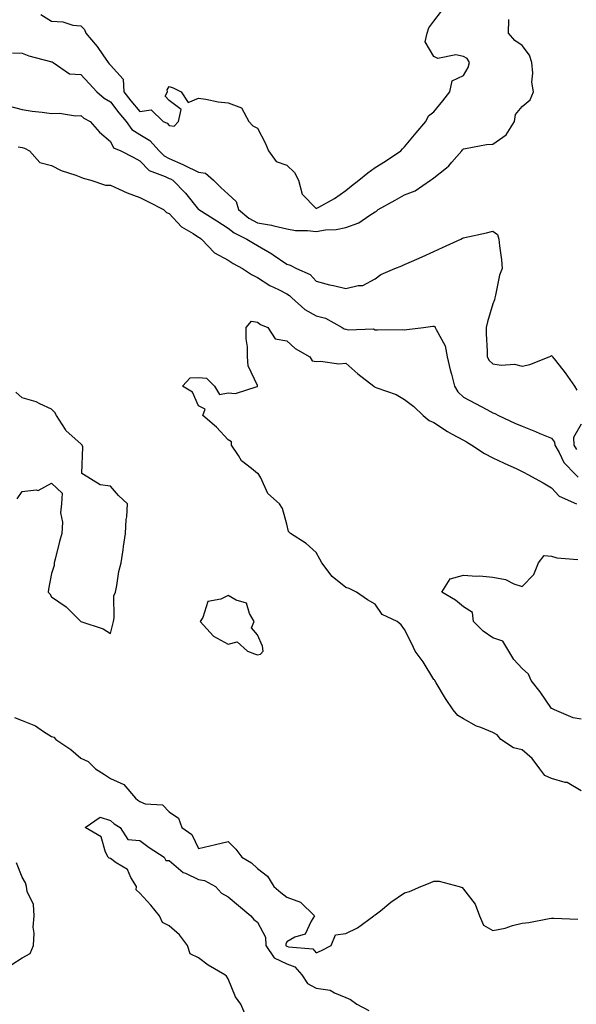
# Model space of a CAD drawing. Units: inches. Extents: x 928883 to 931523, y 7247738 to 7250378.
# Drawn here: x 929847 to 930036, y 7249262 to 7249596 of the extents above; entities that cross this region are included whole.
import ezdxf

# ---------------------------------------------------------------- set-up
doc = ezdxf.new("R2010")
doc.units = ezdxf.units.IN
doc.header["$MEASUREMENT"] = 0
doc.layers.add('Contour_92887247', color=7, linetype='Continuous', true_color=0x47d9f2)

msp = doc.modelspace()

# ---------------------------------------------------------------- linework, layer by layer
at = {"layer": 'Contour_92887247'}
for points in [[(929854.37, 7249598.24, 3242), (929858.05, 7249595.99, 3242), (929861.92, 7249595.79, 3242), (929865.35, 7249594.63, 3242), (929868.05, 7249594.37, 3242), (929869.23, 7249593.1, 3242), (929869.71, 7249591.92, 3242), (929873.53, 7249587.4, 3242), (929875.46, 7249584.52, 3242), (929877.26, 7249581.92, 3242), (929877.64, 7249581.51, 3242), (929878.05, 7249581.06, 3242), (929882.37, 7249576.25, 3242), (929882.61, 7249571.92, 3242), (929885, 7249568.87, 3242), (929888.05, 7249565.31, 3242), (929891.97, 7249565.84, 3242), (929896, 7249561.92, 3242), (929897.39, 7249561.26, 3242), (929898.05, 7249560.51, 3242), (929899.74, 7249560.23, 3242), (929901.23, 7249561.92, 3242), (929902.08, 7249565.94, 3242), (929898.05, 7249568.98, 3242), (929896.65, 7249570.52, 3242), (929897.53, 7249571.92, 3242), (929897.4, 7249572.57, 3242), (929898.05, 7249573.8, 3242), (929899.41, 7249573.28, 3242), (929902.17, 7249571.92, 3242), (929904.5, 7249568.37, 3242), (929908.05, 7249569.74, 3242), (929910.52, 7249569.46, 3242), (929914.66, 7249568.53, 3242), (929918.05, 7249568.21, 3242), (929922.66, 7249566.54, 3242), (929925.13, 7249561.92, 3242), (929926.49, 7249560.36, 3242), (929928.05, 7249559.63, 3242), (929930.7, 7249554.58, 3242), (929931.79, 7249551.92, 3242), (929934.39, 7249548.26, 3242), (929938.05, 7249547, 3242), (929940.7, 7249544.58, 3242), (929942.02, 7249541.92, 3242), (929943.25, 7249537.12, 3242), (929948.05, 7249532.26, 3242), (929948.87, 7249532.74, 3242), (929954.3, 7249535.67, 3242), (929958.05, 7249538.41, 3242), (929960.01, 7249539.96, 3242), (929962.51, 7249541.92, 3242), (929965.55, 7249544.42, 3242), (929968.05, 7249546.28, 3242), (929971.57, 7249548.4, 3242), (929976.83, 7249551.92, 3242), (929977.39, 7249552.58, 3242), (929978.05, 7249553.23, 3242), (929982.01, 7249557.96, 3242), (929985.32, 7249561.92, 3242), (929986.17, 7249563.8, 3242), (929988.05, 7249565.19, 3242), (929991.06, 7249568.91, 3242), (929993.5, 7249571.92, 3242), (929994.27, 7249575.7, 3242), (929998.05, 7249577.46, 3242), (929999.71, 7249580.26, 3242), (930000.16, 7249581.92, 3242), (929999.36, 7249583.23, 3242), (929998.05, 7249583.97, 3242), (929995.51, 7249584.47, 3242), (929989.39, 7249583.26, 3242), (929988.05, 7249584.01, 3242), (929985.08, 7249588.95, 3242), (929985.8, 7249591.92, 3242), (929986.31, 7249593.66, 3242), (929988.05, 7249595.96, 3242), (929990.65, 7249599.32, 3242)], [(929844.78, 7249585.19, 3241), (929848.05, 7249585.05, 3241), (929850.34, 7249584.21, 3241), (929857.72, 7249582.24, 3241), (929858.05, 7249582.14, 3241), (929858.22, 7249582.09, 3241), (929858.56, 7249581.92, 3241), (929864.21, 7249578.08, 3241), (929868.05, 7249577.84, 3241), (929870.9, 7249574.77, 3241), (929873.48, 7249571.92, 3241), (929875.91, 7249569.78, 3241), (929878.05, 7249568.55, 3241), (929880.96, 7249564.82, 3241), (929883.42, 7249561.92, 3241), (929885.3, 7249559.17, 3241), (929888.05, 7249557.45, 3241), (929891.51, 7249555.38, 3241), (929894.68, 7249551.92, 3241), (929896.35, 7249550.21, 3241), (929898.05, 7249549.33, 3241), (929902.69, 7249547.28, 3241), (929903.2, 7249547.08, 3241), (929908.05, 7249544.62, 3241), (929910.4, 7249544.26, 3241), (929913.11, 7249541.92, 3241), (929915.58, 7249539.45, 3241), (929918.05, 7249537.13, 3241), (929920.81, 7249534.67, 3241), (929921.65, 7249531.92, 3241), (929925.15, 7249529.02, 3241), (929928.05, 7249527.41, 3241), (929932.82, 7249526.69, 3241), (929933.58, 7249526.38, 3241), (929938.05, 7249525.36, 3241), (929940.96, 7249524.83, 3241), (929945.11, 7249524.86, 3241), (929948.05, 7249524.48, 3241), (929951.14, 7249525.01, 3241), (929954.83, 7249525.14, 3241), (929958.05, 7249525.9, 3241), (929962.51, 7249527.46, 3241), (929966.22, 7249530.09, 3241), (929968.05, 7249531.2, 3241), (929968.53, 7249531.44, 3241), (929969.09, 7249531.92, 3241), (929974.83, 7249535.14, 3241), (929978.05, 7249536.96, 3241), (929981.64, 7249538.33, 3241), (929986.88, 7249541.92, 3241), (929987.58, 7249542.39, 3241), (929988.05, 7249542.78, 3241), (929992.29, 7249546.17, 3241), (929993.15, 7249546.81, 3241), (929994.16, 7249548.03, 3241), (929997.5, 7249551.92, 3241), (929997.75, 7249552.22, 3241), (929998.05, 7249552.6, 3241), (929998.8, 7249552.67, 3241), (930005.92, 7249554.05, 3241), (930008.05, 7249554.21, 3241), (930012.62, 7249557.35, 3241), (930015.43, 7249561.92, 3241), (930015.75, 7249564.21, 3241), (930018.05, 7249566.92, 3241), (930020.8, 7249569.18, 3241), (930021.84, 7249571.92, 3241), (930021.32, 7249575.19, 3241), (930021.64, 7249578.33, 3241), (930021.29, 7249581.92, 3241), (930020.51, 7249584.38, 3241), (930018.05, 7249587.72, 3241), (930015.53, 7249589.4, 3241), (930013.43, 7249591.92, 3241), (930013.48, 7249596.49, 3241)], [(929843.31, 7249567.18, 3240), (929848.05, 7249566, 3240), (929851.5, 7249565.37, 3240), (929854.9, 7249565.07, 3240), (929858.05, 7249564.59, 3240), (929860.8, 7249564.66, 3240), (929866.2, 7249563.77, 3240), (929868.05, 7249563.85, 3240), (929869.09, 7249562.96, 3240), (929871.22, 7249561.92, 3240), (929874.39, 7249558.26, 3240), (929878.05, 7249555.04, 3240), (929879.1, 7249552.97, 3240), (929881.56, 7249551.92, 3240), (929885.84, 7249549.7, 3240), (929888.05, 7249548.53, 3240), (929891.3, 7249545.16, 3240), (929896.74, 7249543.23, 3240), (929898.05, 7249542.55, 3240), (929898.49, 7249542.36, 3240), (929899.3, 7249541.92, 3240), (929903.65, 7249537.53, 3240), (929908.05, 7249532.01, 3240), (929908.09, 7249531.96, 3240), (929908.14, 7249531.92, 3240), (929914.27, 7249528.14, 3240), (929918.05, 7249525.63, 3240), (929920.12, 7249523.99, 3240), (929924.48, 7249521.92, 3240), (929926.66, 7249520.52, 3240), (929928.05, 7249519.73, 3240), (929933, 7249516.87, 3240), (929933.36, 7249516.61, 3240), (929938.05, 7249513.34, 3240), (929939.21, 7249513.08, 3240), (929941.29, 7249511.92, 3240), (929946, 7249509.87, 3240), (929948.05, 7249507.64, 3240), (929952.5, 7249506.37, 3240), (929953.86, 7249506.12, 3240), (929958.05, 7249505.08, 3240), (929962.29, 7249506.17, 3240), (929963.83, 7249506.14, 3240), (929968.05, 7249508.43, 3240), (929970.04, 7249509.93, 3240), (929974.78, 7249511.92, 3240), (929977.13, 7249512.84, 3240), (929978.05, 7249513.24, 3240), (929980.44, 7249514.31, 3240), (929984.05, 7249515.92, 3240), (929988.05, 7249517.73, 3240), (929990.93, 7249519.04, 3240), (929997.23, 7249521.92, 3240), (929997.8, 7249522.17, 3240), (929998.05, 7249522.29, 3240), (929998.53, 7249522.41, 3240), (930005.92, 7249524.05, 3240), (930008.05, 7249524.55, 3240), (930009.6, 7249523.47, 3240), (930010.13, 7249521.92, 3240), (930010.36, 7249519.61, 3240), (930011, 7249514.88, 3240), (930011.27, 7249511.92, 3240), (930010.35, 7249509.62, 3240), (930008.98, 7249502.86, 3240), (930008.7, 7249501.92, 3240), (930008.69, 7249501.28, 3240), (930008.05, 7249499.94, 3240), (930006.2, 7249493.77, 3240), (930005.85, 7249491.92, 3240), (930005.84, 7249489.71, 3240), (930006.14, 7249483.82, 3240), (930006.13, 7249481.92, 3240), (930006.79, 7249480.66, 3240), (930008.05, 7249479.48, 3240), (930010.89, 7249479.08, 3240), (930015.49, 7249479.36, 3240), (930018.05, 7249478.78, 3240), (930020.64, 7249479.33, 3240), (930027.25, 7249481.92, 3240), (930027.81, 7249482.15, 3240), (930028.05, 7249482.31, 3240), (930028.22, 7249482.1, 3240), (930028.35, 7249481.92, 3240), (930029.37, 7249480.6, 3240), (930032.6, 7249476.47, 3240), (930035.8, 7249471.92, 3240), (930036.67, 7249470.54, 3240)], [(929846.73, 7249553.24, 3239), (929848.05, 7249553.04, 3239), (929848.92, 7249552.8, 3239), (929850.56, 7249551.92, 3239), (929854.11, 7249547.98, 3239), (929858.05, 7249546.93, 3239), (929861.38, 7249545.24, 3239), (929866.37, 7249543.6, 3239), (929868.05, 7249542.93, 3239), (929868.76, 7249542.63, 3239), (929871.41, 7249541.92, 3239), (929876.35, 7249540.22, 3239), (929878.05, 7249540.24, 3239), (929881.05, 7249538.92, 3239), (929883.72, 7249537.59, 3239), (929888.05, 7249536.03, 3239), (929890.83, 7249534.69, 3239), (929896.09, 7249531.92, 3239), (929897.1, 7249530.96, 3239), (929898.05, 7249530.55, 3239), (929902.19, 7249526.06, 3239), (929906.17, 7249523.8, 3239), (929908.05, 7249522.57, 3239), (929908.45, 7249522.32, 3239), (929909.05, 7249521.92, 3239), (929913.43, 7249517.29, 3239), (929918.05, 7249514.74, 3239), (929919.79, 7249513.66, 3239), (929922.93, 7249511.92, 3239), (929926.05, 7249509.92, 3239), (929928.05, 7249508.88, 3239), (929932.3, 7249506.17, 3239), (929935.21, 7249504.76, 3239), (929938.05, 7249503.26, 3239), (929938.9, 7249502.77, 3239), (929939.71, 7249501.92, 3239), (929944.11, 7249497.97, 3239), (929948.05, 7249495.88, 3239), (929951.17, 7249495.04, 3239), (929956.9, 7249491.92, 3239), (929957.57, 7249491.44, 3239), (929958.05, 7249491.3, 3239), (929958.87, 7249491.1, 3239), (929967.51, 7249491.38, 3239), (929968.05, 7249491.11, 3239), (929968.89, 7249491.08, 3239), (929977.27, 7249491.14, 3239), (929978.05, 7249491.12, 3239), (929978.84, 7249491.13, 3239), (929984.51, 7249491.92, 3239), (929987.68, 7249492.28, 3239), (929988.05, 7249492.37, 3239), (929988.38, 7249492.25, 3239), (929988.51, 7249491.92, 3239), (929988.75, 7249491.22, 3239), (929991.82, 7249485.69, 3239), (929992.5, 7249481.92, 3239), (929993.62, 7249477.5, 3239), (929993.99, 7249475.98, 3239), (929995, 7249471.92, 3239), (929996.17, 7249470.04, 3239), (929998.05, 7249468.22, 3239), (930002.16, 7249466.03, 3239), (930005.98, 7249463.99, 3239), (930008.05, 7249462.89, 3239), (930008.74, 7249462.61, 3239), (930010.04, 7249461.92, 3239), (930015.53, 7249459.4, 3239), (930018.05, 7249458.34, 3239), (930022.61, 7249456.48, 3239), (930024.08, 7249455.88, 3239), (930028.05, 7249454.28, 3239), (930029.06, 7249452.93, 3239), (930029.11, 7249451.92, 3239), (930030.57, 7249449.4, 3239), (930032.16, 7249446.03, 3239), (930036.21, 7249441.92, 3239), (930037.09, 7249440.96, 3239)], [(930038.05, 7249334.44, 3238), (930033.36, 7249337.23, 3238), (930032.69, 7249337.27, 3238), (930028.05, 7249338.66, 3238), (930025.78, 7249339.65, 3238), (930024.04, 7249341.92, 3238), (930021.49, 7249345.36, 3238), (930018.05, 7249348.36, 3238), (930015.15, 7249349.02, 3238), (930010.84, 7249351.92, 3238), (930009.58, 7249353.44, 3238), (930008.05, 7249354.28, 3238), (930004.04, 7249355.93, 3238), (930002.55, 7249356.42, 3238), (929998.05, 7249358.87, 3238), (929996.2, 7249360.07, 3238), (929994.62, 7249361.92, 3238), (929991.94, 7249365.81, 3238), (929988.86, 7249371.11, 3238), (929988.37, 7249371.92, 3238), (929988.25, 7249372.12, 3238), (929988.05, 7249372.28, 3238), (929984.39, 7249378.26, 3238), (929981.72, 7249381.92, 3238), (929980.49, 7249384.36, 3238), (929978.05, 7249389.2, 3238), (929976.94, 7249390.82, 3238), (929975.58, 7249391.92, 3238), (929970.45, 7249394.31, 3238), (929968.05, 7249397.89, 3238), (929965.45, 7249399.32, 3238), (929961.76, 7249401.92, 3238), (929959.28, 7249403.15, 3238), (929958.05, 7249403.52, 3238), (929953.4, 7249407.26, 3238), (929949.97, 7249411.92, 3238), (929949.29, 7249413.16, 3238), (929948.05, 7249415.39, 3238), (929944.65, 7249418.52, 3238), (929939.24, 7249421.92, 3238), (929938.61, 7249422.49, 3238), (929938.05, 7249425.09, 3238), (929936.53, 7249430.4, 3238), (929935.6, 7249431.92, 3238), (929931.57, 7249435.44, 3238), (929929.17, 7249440.8, 3238), (929928.51, 7249441.92, 3238), (929928.34, 7249442.2, 3238), (929928.05, 7249442.28, 3238), (929925.99, 7249443.98, 3238), (929922.65, 7249446.52, 3238), (929921.58, 7249448.39, 3238), (929919.19, 7249451.92, 3238), (929919.18, 7249453.05, 3238), (929918.05, 7249453.66, 3238), (929914.13, 7249458, 3238), (929909.52, 7249461.92, 3238), (929910.24, 7249464.11, 3238), (929908.05, 7249465.25, 3238), (929906, 7249469.87, 3238), (929902.53, 7249471.92, 3238), (929905.21, 7249474.76, 3238), (929908.05, 7249474.83, 3238), (929910.76, 7249474.63, 3238), (929913.49, 7249471.92, 3238), (929915.21, 7249469.09, 3238), (929918.05, 7249469.67, 3238), (929920.55, 7249469.42, 3238), (929927.99, 7249471.85, 3238), (929928.05, 7249471.84, 3238), (929928.11, 7249471.86, 3238), (929928.12, 7249471.92, 3238), (929928.05, 7249472.11, 3238), (929924.93, 7249478.8, 3238), (929924.65, 7249481.92, 3238), (929924.68, 7249485.3, 3238), (929924.19, 7249488.06, 3238), (929924.21, 7249491.92, 3238), (929926, 7249493.97, 3238), (929928.05, 7249493.64, 3238), (929929.06, 7249492.93, 3238), (929931.55, 7249491.92, 3238), (929934.1, 7249487.96, 3238), (929938.05, 7249487.36, 3238), (929940.89, 7249484.76, 3238), (929945.85, 7249481.92, 3238), (929946.62, 7249480.49, 3238), (929948.05, 7249480.26, 3238), (929949.53, 7249480.45, 3238), (929955.67, 7249479.55, 3238), (929958.05, 7249479.73, 3238), (929962.22, 7249476.09, 3238), (929967.62, 7249471.92, 3238), (929967.79, 7249471.67, 3238), (929968.05, 7249471.62, 3238), (929968.59, 7249471.38, 3238), (929975.2, 7249469.07, 3238), (929978.05, 7249467.37, 3238), (929981.19, 7249465.06, 3238), (929984.35, 7249461.92, 3238), (929986.45, 7249460.32, 3238), (929988.05, 7249459.61, 3238), (929992.66, 7249456.53, 3238), (929994.3, 7249455.67, 3238), (929998.05, 7249453.56, 3238), (929999.13, 7249453, 3238), (930000.97, 7249451.92, 3238), (930005.22, 7249449.09, 3238), (930008.05, 7249447.53, 3238), (930011.93, 7249445.81, 3238), (930016.18, 7249443.8, 3238), (930018.05, 7249442.93, 3238), (930018.73, 7249442.59, 3238), (930019.99, 7249441.92, 3238), (930025.2, 7249439.07, 3238), (930028.05, 7249437.43, 3238), (930030.65, 7249434.53, 3238), (930036.49, 7249431.92, 3238)], [(929846.38, 7249433.6, 3239), (929848.05, 7249436.16, 3239), (929852.87, 7249436.74, 3239), (929853.48, 7249436.49, 3239), (929858.05, 7249439, 3239), (929861.68, 7249435.55, 3239), (929861.46, 7249431.92, 3239), (929861.09, 7249428.88, 3239), (929861.81, 7249425.68, 3239), (929861.58, 7249421.92, 3239), (929860.81, 7249419.16, 3239), (929859.24, 7249413.1, 3239), (929858.91, 7249411.92, 3239), (929858.93, 7249411.04, 3239), (929858.05, 7249408.27, 3239), (929857.07, 7249402.9, 3239), (929856.92, 7249401.92, 3239), (929857.51, 7249401.38, 3239), (929858.05, 7249400.3, 3239), (929863.03, 7249396.89, 3239), (929868.05, 7249391.92, 3239), (929875.56, 7249389.44, 3239), (929878.05, 7249387.87, 3239), (929878.9, 7249391.07, 3239), (929879.09, 7249391.92, 3239), (929879.39, 7249393.26, 3239), (929879.29, 7249400.68, 3239), (929879.8, 7249401.92, 3239), (929880.3, 7249404.17, 3239), (929880.99, 7249408.98, 3239), (929881.76, 7249411.92, 3239), (929882.4, 7249416.27, 3239), (929882.51, 7249417.47, 3239), (929883.25, 7249421.92, 3239), (929883.39, 7249426.58, 3239), (929883.69, 7249427.55, 3239), (929883.92, 7249431.92, 3239), (929880.86, 7249434.73, 3239), (929878.05, 7249437.92, 3239), (929874.57, 7249438.44, 3239), (929868.95, 7249441.92, 3239), (929868.38, 7249442.25, 3239), (929868.65, 7249451.32, 3239), (929868.43, 7249451.92, 3239), (929868.26, 7249452.13, 3239), (929868.05, 7249452.39, 3239), (929864.08, 7249455.89, 3239), (929862.96, 7249456.83, 3239), (929862.75, 7249457.22, 3239), (929859.71, 7249461.92, 3239), (929859.13, 7249462.99, 3239), (929858.05, 7249464.15, 3239), (929854.04, 7249465.92, 3239), (929852.78, 7249466.66, 3239), (929848.05, 7249467.95, 3239), (929845.98, 7249469.86, 3239)], [(930038.05, 7249458.98, 3240), (930035.45, 7249454.52, 3240), (930035.58, 7249451.92, 3240), (930036.49, 7249450.36, 3240)], [(930038.05, 7249358.81, 3237), (930035.35, 7249359.22, 3237), (930029.07, 7249361.92, 3237), (930028.36, 7249362.23, 3237), (930028.05, 7249362.43, 3237), (930024.18, 7249368.05, 3237), (930021.09, 7249371.92, 3237), (930020.17, 7249374.04, 3237), (930018.05, 7249376.03, 3237), (930015.18, 7249379.06, 3237), (930013.56, 7249381.92, 3237), (930011.44, 7249385.31, 3237), (930008.05, 7249386.39, 3237), (930004.77, 7249388.64, 3237), (930001.53, 7249391.92, 3237), (930001.13, 7249395, 3237), (929998.05, 7249397, 3237), (929995.37, 7249399.24, 3237), (929990.69, 7249401.92, 3237), (929993.51, 7249406.46, 3237), (929998.05, 7249407.72, 3237), (930002.56, 7249407.41, 3237), (930003.59, 7249407.46, 3237), (930008.05, 7249407.07, 3237), (930012.39, 7249406.26, 3237), (930015.2, 7249404.77, 3237), (930018.05, 7249403.8, 3237), (930022.03, 7249407.94, 3237), (930023.62, 7249411.92, 3237), (930025.56, 7249414.41, 3237), (930028.05, 7249414.19, 3237), (930029.77, 7249413.64, 3237), (930036.98, 7249412.98, 3237)], [(929845.52, 7249359.39, 3238), (929848.05, 7249358.36, 3238), (929852.66, 7249356.54, 3238), (929855.36, 7249354.61, 3238), (929858.05, 7249352.92, 3238), (929858.8, 7249352.67, 3238), (929859.47, 7249351.92, 3238), (929864.62, 7249348.49, 3238), (929868.05, 7249345.53, 3238), (929870.56, 7249344.44, 3238), (929872.99, 7249341.92, 3238), (929876.09, 7249339.97, 3238), (929878.05, 7249338.64, 3238), (929882.65, 7249336.52, 3238), (929886.56, 7249331.92, 3238), (929887.35, 7249331.22, 3238), (929888.05, 7249330.76, 3238), (929889.9, 7249330.06, 3238), (929895.74, 7249329.61, 3238), (929898.05, 7249327.26, 3238), (929901.22, 7249325.09, 3238), (929902.31, 7249321.92, 3238), (929905.72, 7249319.59, 3238), (929908.05, 7249314.86, 3238), (929911.89, 7249315.76, 3238), (929913.75, 7249316.22, 3238), (929918.05, 7249317.19, 3238), (929920.75, 7249314.62, 3238), (929922.79, 7249311.92, 3238), (929926.03, 7249309.91, 3238), (929928.05, 7249308.03, 3238), (929931.51, 7249305.38, 3238), (929933.62, 7249301.92, 3238), (929936.04, 7249299.91, 3238), (929938.05, 7249298.28, 3238), (929942.66, 7249296.54, 3238), (929947.48, 7249291.92, 3238), (929946.31, 7249290.17, 3238), (929944.24, 7249285.73, 3238), (929940.81, 7249284.67, 3238), (929938.05, 7249283.12, 3238), (929937.67, 7249282.29, 3238), (929937.69, 7249281.92, 3238), (929937.84, 7249281.71, 3238), (929938.05, 7249281.6, 3238), (929938.57, 7249281.39, 3238), (929946.88, 7249280.75, 3238), (929948.05, 7249279.39, 3238), (929949.82, 7249280.14, 3238), (929953.13, 7249281.92, 3238), (929954.53, 7249285.44, 3238), (929958.05, 7249285.95, 3238), (929962.09, 7249287.88, 3238), (929967.67, 7249291.92, 3238), (929967.84, 7249292.13, 3238), (929968.05, 7249292.24, 3238), (929969.83, 7249293.7, 3238), (929973.34, 7249296.64, 3238), (929978.05, 7249299.76, 3238), (929979.72, 7249300.24, 3238), (929983.58, 7249301.92, 3238), (929986.78, 7249303.19, 3238), (929988.05, 7249303.73, 3238), (929989.87, 7249303.74, 3238), (929996.67, 7249301.92, 3238), (929997.68, 7249301.56, 3238), (929998.05, 7249301.06, 3238), (930002.02, 7249295.88, 3238), (930003.57, 7249291.92, 3238), (930004.88, 7249288.76, 3238), (930008.05, 7249286.98, 3238), (930012.22, 7249287.74, 3238), (930014.79, 7249288.66, 3238), (930018.05, 7249289.47, 3238), (930020.32, 7249289.64, 3238), (930027.22, 7249291.09, 3238), (930028.05, 7249291.18, 3238), (930028.82, 7249291.15, 3238), (930036.97, 7249290.85, 3238)], [(929924.12, 7249257.99, 3237), (929922.46, 7249261.92, 3237), (929920.57, 7249264.44, 3237), (929918.05, 7249270.49, 3237), (929917.52, 7249271.39, 3237), (929916.98, 7249271.92, 3237), (929911.29, 7249275.15, 3237), (929908.05, 7249277.7, 3237), (929905.19, 7249279.07, 3237), (929904.28, 7249281.92, 3237), (929901.59, 7249285.46, 3237), (929898.05, 7249288.59, 3237), (929895.76, 7249289.63, 3237), (929894.8, 7249291.92, 3237), (929891.76, 7249295.62, 3237), (929888.05, 7249299.65, 3237), (929886.86, 7249300.74, 3237), (929886.9, 7249301.92, 3237), (929885.04, 7249304.93, 3237), (929883.83, 7249307.7, 3237), (929880.01, 7249309.96, 3237), (929878.05, 7249311.39, 3237), (929877.67, 7249311.54, 3237), (929877.26, 7249311.92, 3237), (929876.38, 7249313.6, 3237), (929874.93, 7249318.8, 3237), (929869.47, 7249321.92, 3237), (929874.55, 7249325.42, 3237), (929878.05, 7249324.32, 3237), (929879.34, 7249323.21, 3237), (929881.41, 7249321.92, 3237), (929884.02, 7249317.89, 3237), (929888.05, 7249317.57, 3237), (929891.28, 7249315.15, 3237), (929896.39, 7249311.92, 3237), (929896.89, 7249310.76, 3237), (929898.05, 7249310.78, 3237), (929902.8, 7249306.68, 3237), (929903.55, 7249306.42, 3237), (929908.05, 7249304.26, 3237), (929910.05, 7249303.92, 3237), (929913.83, 7249301.92, 3237), (929915.8, 7249299.67, 3237), (929918.05, 7249298.45, 3237), (929921.56, 7249295.43, 3237), (929925.76, 7249291.92, 3237), (929926.8, 7249290.67, 3237), (929928.05, 7249289.81, 3237), (929930.84, 7249284.7, 3237), (929930.93, 7249281.92, 3237), (929933.79, 7249277.66, 3237), (929938.05, 7249275.62, 3237), (929940.72, 7249274.59, 3237), (929943.18, 7249271.92, 3237), (929945.04, 7249268.9, 3237), (929948.05, 7249267.42, 3237), (929952.82, 7249266.69, 3237), (929954.21, 7249265.76, 3237), (929958.05, 7249264.23, 3237), (929959.63, 7249263.49, 3237), (929961.88, 7249261.92, 3237), (929965.87, 7249259.73, 3237)], [(929844.61, 7249275.37, 3238), (929848.05, 7249277.65, 3238), (929850.8, 7249279.17, 3238), (929851.96, 7249281.92, 3238), (929852.21, 7249286.08, 3238), (929851.83, 7249288.14, 3238), (929852.21, 7249291.92, 3238), (929851.89, 7249295.76, 3238), (929849.81, 7249300.16, 3238), (929849.5, 7249301.92, 3238), (929849.24, 7249303.11, 3238), (929848.05, 7249305.08, 3238), (929846.14, 7249310.01, 3238)]]:
    msp.add_polyline3d(points, dxfattribs=at)
msp.add_polyline3d([(929928.05, 7249380.67, 3239), (929929.13, 7249380.85, 3239), (929930, 7249381.92, 3239), (929929.74, 7249383.61, 3239), (929928.05, 7249387.39, 3239), (929925.98, 7249389.85, 3239), (929926.92, 7249391.92, 3239), (929925.34, 7249394.63, 3239), (929924.34, 7249398.21, 3239), (929920.79, 7249399.18, 3239), (929918.05, 7249400.76, 3239), (929915.64, 7249399.51, 3239), (929911.23, 7249398.74, 3239), (929909.47, 7249393.34, 3239), (929908.58, 7249391.92, 3239), (929913.09, 7249386.96, 3239), (929918.05, 7249384.24, 3239), (929921.18, 7249385.05, 3239), (929924.68, 7249381.92, 3239), (929927.1, 7249380.97, 3239)], close=True, dxfattribs=at)

doc.saveas('drawing.dxf')
